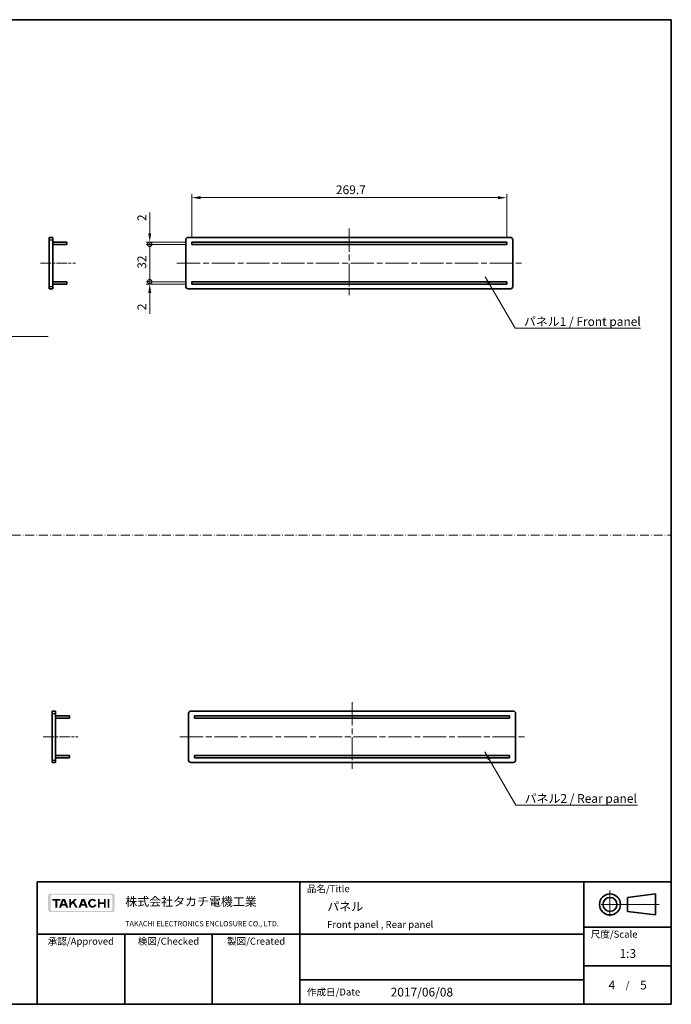
# Model space of a CAD drawing. Units: millimetres. Extents: x 0 to 6882, y 0 to 1124.
# Drawn here: x 4751 to 5308, y 0 to 843 of the extents above; entities that cross this region are included whole.
import ezdxf
from ezdxf.enums import TextEntityAlignment as Align

# ---------------------------------------------------------------- set-up
doc = ezdxf.new("R2010")
doc.units = ezdxf.units.MM
doc.header["$LTSCALE"] = 3.5
doc.linetypes.add('CHAIN', pattern=[0.35429999999999995, 0.2362, -0.0295, 0.0591, -0.0295])
doc.linetypes.add('DASH_DOT', pattern=[0.37, 0.24, -0.06, 0.01, -0.06])
doc.layers.get('Defpoints').update_dxf_attribs({"lineweight": 25})
for name, color, linetype, lineweight in [('Border (ISO)', 7, 'Continuous', 35), ('Centerline (ISO)', 131, 'Continuous', 18), ('Dimension (ISO)', 7, 'Continuous', 18), ('Hatch (ISO)', 1, 'Continuous', 18), ('Sketch Geometry (ISO)', 7, 'Continuous', 18), ('Symbol (ISO)', 7, 'Continuous', 18), ('Title (ISO)', 7, 'Continuous', 35), ('Visible (ISO)', 7, 'Continuous', 35), ('Visible Narrow (ISO)', 7, 'Continuous', 25)]:
    doc.layers.add(name, color=color, linetype=linetype, lineweight=lineweight)
doc.styles.add('Note Text (TK)', font='txt')
doc.styles.add('文字スタイル67', font='arial.ttf')
doc.dimstyles.new('Default - Method 1b (TK)', dxfattribs={"dimscale": 3.5, "dimtxt": 2.5, "dimasz": 2.5, "dimexe": 1, "dimexo": 1.499999999999999, "dimgap": 1, "dimtad": 1, "dimtoh": 1, "dimrnd": 1e-08, "dimdsep": 46, "dimtxsty": 'Note Text (TK)', "dimcen": 0.09, "dimdle": 5, "dimclrd": 100, "dimclre": 100, "dimclrt": 7, "dimadec": 1, "dimazin": 1, "dimtfac": 1, "dimtmove": 0, "dimatfit": 3, "dimfxl": 1, "dimtolj": 1, "dimlwd": -1, "dimlwe": -1, "dimarcsym": 0})
doc.dimstyles.new('Default - Method 1b (TK)$7', dxfattribs={"dimscale": 3.5, "dimtxt": 2.5, "dimasz": 2.5, "dimexe": 1, "dimexo": 1.499999999999999, "dimgap": 1, "dimtad": 1, "dimtoh": 1, "dimrnd": 1e-08, "dimdsep": 46, "dimtxsty": 'Note Text (TK)', "dimcen": 0.09, "dimdle": 5, "dimclrd": 100, "dimclre": 100, "dimclrt": 7, "dimadec": 1, "dimazin": 1, "dimtfac": 1, "dimtmove": 0, "dimatfit": 3, "dimfxl": 1, "dimtolj": 1, "dimlwd": -1, "dimlwe": -1, "dimarcsym": 0})

# ---------------------------------------------------------------- blocks, each defined once
blk = doc.blocks.new('図面枠 tk図枠')
at = {"layer": 'Border (ISO)'}
for p, q in [((14.49999999999999, 289), (405.4999999999999, 289)), ((405.4999999999999, 289), (405.4999999999999, 8.000000000000007)), ((14.50000000000001, 8.000000000000007), (405.4999999999999, 8.000000000000007))]:
    blk.add_line(p, q, dxfattribs=at)
blk = doc.blocks.new('表題欄 tk表題欄')
at = {"layer": 'Hatch (ISO)'}
h = blk.add_hatch(color=256, dxfattribs=at)
edge = h.paths.add_edge_path(flags=0)
edge.add_arc((95.57537688673352, 236.2990653650367), 0.5958259999999996, 269.9999999999897, 360)
edge.add_line((96.17120288673351, 236.2990653650368), (96.17120288673348, 239.7107813650365))
edge.add_arc((95.5753768867335, 239.7107813650366), 0.5958259999999996, 0, 90.0000000000068)
edge.add_line((95.57537688673342, 240.3066073650366), (79.13710888673356, 240.3066073650366))
edge.add_arc((79.13710888673353, 239.7107813650366), 0.5958259999999996, 89.99999999999744, 180)
edge.add_line((78.54128288673353, 239.7107813650365), (78.54128288673331, 236.2990653650368))
edge.add_arc((79.13710888673332, 236.2990653650365), 0.5958259999999996, 180, 270.0000000000231)
edge.add_line((79.13710888673356, 235.7032393650365), (95.57537688673342, 235.7032393650367))
edge = h.paths.add_edge_path()
edge.add_line((77.83935088673357, 239.9556413650366), (77.83935088673357, 236.0542053650368))
edge.add_arc((78.54128288673346, 236.0542053650367), 0.7019319999998935, 180, 270.0000000000087)
edge.add_line((78.54128288673357, 235.3522733650368), (96.17120288673352, 235.3522733650368))
edge.add_arc((96.17120288673351, 236.0542053650367), 0.7019319999998921, 270, 360)
edge.add_line((96.8731348867334, 236.0542053650368), (96.87313488673352, 239.9556413650366))
edge.add_arc((96.1712028867336, 239.9556413650367), 0.7019319999998921, 0, 90.00000000000873)
edge.add_line((96.17120288673348, 240.6575733650367), (78.54128288673357, 240.6575733650366))
edge.add_arc((78.54128288673357, 239.9556413650366), 0.7019319999999984, 90, 180)
for points in [[(79.07181288673355, 239.1476033650369), (79.07181288673355, 238.6578833650367), (79.92066088673353, 238.6578833650367), (79.92066088673353, 236.6581933650368), (80.50832488673353, 236.6581933650368), (80.50832488673353, 238.6578833650367), (81.35717288673355, 238.6578833650367), (81.35717288673355, 239.1476033650369)], [(85.68407849525303, 236.6581933650368), (84.9434673993943, 237.8918698287545), (84.41792288673358, 237.3246628822781), (84.41792288673358, 236.6581933650368), (83.89555488673355, 236.6581933650368), (83.89555488673355, 239.1476033650369), (84.41792288673358, 239.1476033650369), (84.41792288673358, 238.0993979968839), (85.38913556809511, 239.1476033650369), (86.10696490847272, 239.1476033650369), (85.31925422435492, 238.2974470774499), (86.30334488673353, 236.6581933650368)], [(92.09142939614459, 239.1476033650369), (92.09142939614459, 236.6581933650368), (92.60971639614465, 236.6581933650368), (92.60971639614465, 237.6580383650368), (93.76872039614462, 237.6580383650368), (93.76872039614462, 236.6581933650368), (94.28700739614459, 236.6581933650368), (94.28700739614459, 239.1476033650369), (93.76872039614462, 239.1476033650369), (93.76872039614462, 238.1477583650367), (92.60971639614465, 238.1477583650367), (92.60971639614465, 239.1476033650369)], [(94.84202339614467, 239.1476033650369), (94.84202339614467, 236.6581933650368), (95.36439139614473, 236.6581933650368), (95.36439139614473, 239.1476033650369)]]:
    blk.add_hatch(color=256, dxfattribs=at).paths.add_polyline_path(points)
h = blk.add_hatch(color=256, dxfattribs=at)
h.paths.add_polyline_path([(82.59020695886475, 237.7110913650368), (81.95242681460243, 237.7110913650368), (82.27131688673356, 238.5794973650367)], flags=0)
h.paths.add_polyline_path([(82.77903014574996, 237.1968853650368), (81.76360362771717, 237.1968853650368), (81.56578886050404, 236.6581933650368), (80.94907288673355, 236.6581933650368), (81.86321688673357, 239.1476033650369), (82.67941688673353, 239.1476033650369), (83.59356088673351, 236.6581933650368), (82.97684491296302, 236.6581933650368)])
h = blk.add_hatch(color=256, dxfattribs=at)
h.paths.add_polyline_path([(87.52707281460246, 237.7110913650368), (88.16485295886469, 237.7110913650368), (87.84596288673359, 238.5794973650367)], flags=0)
h.paths.add_polyline_path([(87.14043486050403, 236.6581933650368), (87.3382496277172, 237.1968853650368), (88.35367614574989, 237.1968853650368), (88.551490912963, 236.6581933650368), (89.16820688673343, 236.6581933650368), (88.25406288673352, 239.1476033650369), (87.43786288673356, 239.1476033650369), (86.52371888673358, 236.6581933650368)])
h = blk.add_hatch(color=256, dxfattribs=at)
edge = h.paths.add_edge_path()
edge.add_arc((90.52309888673334, 237.9028983650369), 1.273272000000011, 38.55054079078439, 336.5820184016556)
edge.add_line((91.69149139614446, 237.3968543650369), (91.17255542714857, 237.6216113977801))
edge.add_ellipse((90.52309888673352, 237.9028983650369), major_axis=(0, -0.7998759999999119), ratio=0.8673469387756529, start_angle=128.5505407907963, end_angle=426.582018401653, ccw=False)
edge.add_line((91.09381514418376, 238.3576891122095), (91.51887237036831, 238.6964075050431))
at = {"layer": 'Title (ISO)'}
for p, q in [((74.70882392282105, 244.052739026017), (255.7088239228211, 244.052739026017)), ((74.70882392282105, 209.052739026017), (74.70882392282105, 244.052739026017)), ((149.7088239228211, 244.052739026017), (149.7088239228211, 209.052739026017)), ((230.7088239228211, 244.052739026017), (230.7088239228211, 209.052739026017)), ((255.7088239228211, 244.052739026017), (255.7088239228211, 209.052739026017)), ((243.2088239228211, 239.552739026017), (251.2088239228211, 240.5527390260171)), ((243.2088239228211, 239.552739026017), (243.2088239228211, 235.552739026017)), ((251.2088239228211, 234.552739026017), (251.2088239228211, 240.5527390260171)), ((243.2088239228211, 235.552739026017), (251.2088239228211, 234.552739026017)), ((230.7088239228211, 231.052739026017), (255.7088239228211, 231.052739026017)), ((74.70882392282105, 229.052739026017), (230.7088239228211, 229.052739026017)), ((99.70882392282108, 229.052739026017), (99.70882392282108, 209.052739026017)), ((124.708823922821, 229.052739026017), (124.708823922821, 209.052739026017)), ((230.7088239228211, 220.052739026017), (255.7088239228211, 220.052739026017)), ((149.7088239228211, 216.052739026017), (230.7088239228211, 216.052739026017)), ((255.7088239228211, 209.052739026017), (74.70882392282105, 209.052739026017))]:
    blk.add_line(p, q, dxfattribs=at)
at = {"layer": 'Title (ISO)', "color": 4, "linetype": 'CHAIN', "lineweight": 18, "ltscale": 8.889559745788574}
blk.add_line((238.2088239228211, 241.552739026017), (238.2088239228211, 233.552739026017), dxfattribs=at)
at = {"layer": 'Title (ISO)', "color": 4, "linetype": 'CHAIN', "lineweight": 18, "ltscale": 20.00163269042969}
blk.add_line((252.2088239228211, 237.552739026017), (234.2088239228211, 237.552739026017), dxfattribs=at)
at = {"layer": 'Title (ISO)'}
for radius in [3, 2]:
    blk.add_circle((238.2088239228211, 237.552739026017), radius, dxfattribs=at)
at = {"layer": 'Title (ISO)', "color": 1, "char_height": 2.000000029802322, "line_spacing_factor": 1.5, "style": 'Note Text (TK)'}
for s, insert, attachment_point in [('\\fＭＳ Ｐゴシック|b0|i0;\\H2.0000;品名/Title', (151.708823922821, 242.052739026017), 4), ('\\fＭＳ Ｐゴシック|b0|i0;\\H2.0000;承認/Approved', (87.20882392282108, 227.052739026017), 5), ('\\fＭＳ Ｐゴシック|b0|i0;\\H2.0000;検図/Checked', (112.208823922821, 227.052739026017), 5), ('\\fＭＳ Ｐゴシック|b0|i0;\\H2.0000;製図/Created', (137.2088239228211, 227.052739026017), 5), ('\\fＭＳ Ｐゴシック|b0|i0;\\H2.0000;尺度/Scale', (232.7088239228211, 229.052739026017), 4), ('\\fＭＳ Ｐゴシック|b0|i0;\\H2.0000;作成日/Date', (151.708823922821, 212.552739026017), 4)]:
    blk.add_mtext(s, dxfattribs=dict(at, insert=insert, attachment_point=attachment_point))
at = {"layer": 'Title (ISO)', "color": 7, "line_spacing_factor": 1.5, "style": 'Note Text (TK)'}
for s, insert, char_height, attachment_point in [('株式会社タカチ電機工業', (99.87313488673345, 238.052739026017), 2.5, 4), ('\\fArial|b0|i0;\\H1.4986;TAKACHI ELECTRONICS ENCLOSURE CO., LTD.', (99.87313488673342, 232.052739026017), 1.49859994649887, 4), ('\\fＭＳ Ｐゴシック|b0|i0;\\H2.0000;/', (243.2088239228211, 214.552739026017), 2.000000029802322, 5)]:
    blk.add_mtext(s, dxfattribs=dict(at, insert=insert, char_height=char_height, attachment_point=attachment_point))
at = {"layer": 'Title (ISO)', "color": 7}
for tag, p, height, style in [('<品名>_001', (157.5383693773665, 235.7459208441988), 2.5, 'Note Text (TK)'), ('<Title>_001', (157.4850858567313, 230.5520568828656), 2.000000029802322, '文字スタイル67'), ('作成日_001', (175.6108125591847, 211.2814322078352), 2.5, 'Note Text (TK)'), ('<ページ_No.>_001', (237.9488807410029, 213.302739026017), 2.5, 'Note Text (TK)'), ('<総ページ数>_001', (246.7997330137301, 213.302739026017), 2.5, 'Note Text (TK)')]:
    blk.add_attdef(tag, p, '', height=height, dxfattribs=dict(at, style=style))
at = {"layer": 'Title (ISO)', "color": 7, "style": 'Note Text (TK)'}
blk.add_attdef('<尺度>', text='', height=2.5, dxfattribs=at).set_placement((243.2088239228211, 223.5527390260171), align=Align.MIDDLE_CENTER)
blk = doc.blocks.new('_DotSmall')
at = {"color": 0, "linetype": 'ByBlock', "const_width": 0.5}
blk.add_lwpolyline([(-0.0625, 0, 1), (0.0625, 0, 1)], format="xyb", close=True, dxfattribs=at)
blk = doc.blocks.new('*D139')
at = {"layer": 'Defpoints', "color": 0}
for p in [(4861.918175728308, 652.6327090622744), (4897.918175728309, 652.6327090622744), (4897.918175728309, 650.6327090622744)]:
    blk.add_point(p, dxfattribs=at)
at = {"layer": 'Dimension (ISO)', "color": 100}
for p, q in [((4861.918175728308, 660.1327090622744), (4861.918175728308, 677.9793000361357)), ((4893.418175728308, 652.6327090622744), (4858.918175728308, 652.6327090622744)), ((4893.418175728308, 650.6327090622744), (4858.918175728308, 650.6327090622744)), ((4861.918175728308, 650.6327090622744), (4861.918175728308, 652.6327090622744)), ((4861.918175728308, 650.6327090622744), (4861.918175728308, 643.1327090622744))]:
    blk.add_line(p, q, dxfattribs=at)
blk.add_solid([(4860.668175728307, 660.1327090622744), (4863.168175728308, 660.1327090622744), (4861.918175728308, 652.6327090622744)], dxfattribs=at)
at = {"layer": 'Dimension (ISO)', "color": 100, "xscale": 7.5, "yscale": 7.5, "zscale": 7.5, "rotation": 90}
blk.add_blockref('_DotSmall', (4861.918175728308, 650.6327090622744), dxfattribs=at)
at = {"layer": 'Dimension (ISO)', "color": 7, "insert": (4855.168175728307, 670.6327091270434), "char_height": 7.5, "attachment_point": 4, "rotation": 90, "style": 'Note Text (TK)'}
blk.add_mtext('\\A1;2', dxfattribs=at)
blk = doc.blocks.new('*D140')
at = {"layer": 'Defpoints', "color": 0}
for p in [(4861.918175728308, 650.6327090622744), (4897.918175728309, 650.6327090622744), (4897.918175728309, 618.6327090622746)]:
    blk.add_point(p, dxfattribs=at)
at = {"layer": 'Dimension (ISO)', "color": 100}
for p, q in [((4893.418175728308, 650.6327090622744), (4858.918175728308, 650.6327090622744)), ((4861.918175728308, 618.6327090622744), (4861.918175728308, 650.6327090622744)), ((4893.418175728308, 618.6327090622746), (4858.918175728308, 618.6327090622744))]:
    blk.add_line(p, q, dxfattribs=at)
at = {"layer": 'Dimension (ISO)', "color": 100, "xscale": 7.5, "yscale": 7.5, "zscale": 7.5}
for p, rotation in [((4861.918175728308, 650.6327090622744), 90), ((4861.918175728308, 618.6327090622744), 270)]:
    blk.add_blockref('_DotSmall', p, dxfattribs=dict(at, rotation=rotation))
at = {"layer": 'Dimension (ISO)', "color": 7, "insert": (4855.168175728307, 629.7621408804562), "char_height": 7.5, "attachment_point": 4, "rotation": 90, "style": 'Note Text (TK)'}
blk.add_mtext('\\A1;32', dxfattribs=at)
blk = doc.blocks.new('*D141')
at = {"layer": 'Defpoints', "color": 0}
for p in [(4861.918175728308, 618.6327090622744), (4897.918175728309, 618.6327090622746), (4897.918175728309, 616.6327090622744)]:
    blk.add_point(p, dxfattribs=at)
at = {"layer": 'Dimension (ISO)', "color": 100}
for p, q in [((4861.918175728308, 618.6327090622744), (4861.918175728308, 633.6327090622744)), ((4893.418175728308, 618.6327090622746), (4858.918175728308, 618.6327090622744)), ((4893.418175728308, 616.6327090622744), (4858.918175728308, 616.6327090622744)), ((4861.918175728308, 618.6327090622744), (4861.918175728308, 616.6327090622744)), ((4861.918175728308, 609.1327090622744), (4861.918175728308, 591.2861180884156))]:
    blk.add_line(p, q, dxfattribs=at)
blk.add_solid([(4860.668175728307, 609.1327090622744), (4863.168175728308, 609.1327090622744), (4861.918175728308, 616.6327090622744)], dxfattribs=at)
at = {"layer": 'Dimension (ISO)', "color": 100, "xscale": 7.5, "yscale": 7.5, "zscale": 7.5, "rotation": 270}
blk.add_blockref('_DotSmall', (4861.918175728308, 618.6327090622744), dxfattribs=at)
at = {"layer": 'Dimension (ISO)', "color": 7, "insert": (4855.168175728307, 594.286118088414), "char_height": 7.5, "attachment_point": 4, "rotation": 90, "style": 'Note Text (TK)'}
blk.add_mtext('\\A1;2', dxfattribs=at)
blk = doc.blocks.new('*D142')
at = {"layer": 'Defpoints', "color": 0}
for p in [(5167.618175728307, 690.6327090622743), (4897.918175728307, 652.6327090622743), (5167.618175728307, 652.6327090622742)]:
    blk.add_point(p, dxfattribs=at)
at = {"layer": 'Dimension (ISO)', "color": 100}
for p, q in [((4897.918175728307, 657.1327090622743), (4897.918175728307, 693.6327090622743)), ((5167.618175728307, 657.1327090622742), (5167.618175728307, 693.6327090622743)), ((4905.418175728307, 690.6327090622743), (5160.118175728307, 690.6327090622743))]:
    blk.add_line(p, q, dxfattribs=at)
for points in [[(4905.418175728307, 691.8827090622743), (4905.418175728307, 689.3827090622743), (4897.918175728307, 690.6327090622743)], [(5160.118175728307, 691.8827090622743), (5160.118175728307, 689.3827090622743), (5167.618175728307, 690.6327090622743)]]:
    blk.add_solid(points, dxfattribs=at)
at = {"layer": 'Dimension (ISO)', "color": 7, "insert": (5021.369028001033, 697.3827090622743), "char_height": 7.5, "attachment_point": 4, "style": 'Note Text (TK)'}
blk.add_mtext('\\A1;269.7', dxfattribs=at)

msp = doc.modelspace()

# ---------------------------------------------------------------- linework, layer by layer
at = {"layer": 'Centerline (ISO)', "linetype": 'CHAIN', "ltscale": 23.99096870422363}
for p, q in [((5032.7681757283, 664.1327090622743), (5032.7681757283, 605.1327090622741)), ((4885.2681757283, 634.6327090622743), (5180.268175728299, 634.6327090622743)), ((5035.234662344562, 258.5915437691912), (5035.234662344562, 199.5915437691911)), ((4887.734662344562, 229.0915437691911), (5182.734662344562, 229.0915437691911))]:
    msp.add_line(p, q, dxfattribs=at)
at = {"layer": 'Centerline (ISO)', "linetype": 'CHAIN', "ltscale": 11.11197376251221}
for p, q in [((4768.389031573994, 634.6327090622742), (4798.389031573992, 634.6327090622744)), ((4770.789127820661, 229.0915437691911), (4800.789127820659, 229.0915437691911))]:
    msp.add_line(p, q, dxfattribs=at)
at = {"layer": 'Sketch Geometry (ISO)', "color": 4, "linetype": 'DASH_DOT', "lineweight": 18, "ltscale": 9.032109260559082}
msp.add_line((4135.500002554775, 401.5585854484059), (5308.499974766553, 401.5585854484059), dxfattribs=at)
at = {"layer": 'Visible (ISO)'}
for p, q in [((4775.889031573994, 656.6327090622743), (4778.889031573993, 656.6327090622743)), ((4775.889031573994, 654.6327090622743), (4775.889031573994, 656.6327090622743)), ((4775.889031573994, 654.6327090622743), (4775.889031573994, 614.6327090622742)), ((4778.889031573993, 656.6327090622743), (4778.889031573993, 654.6327090622743)), ((4778.889031573993, 614.6327090622742), (4778.889031573993, 654.6327090622743)), ((4778.889031573992, 652.6327090622743), (4790.889031573993, 652.6327090622743)), ((4778.889031573992, 650.6327090622743), (4790.889031573993, 650.6327090622743)), ((4790.889031573993, 650.6327090622743), (4790.889031573993, 652.6327090622743)), ((4892.768175728299, 614.6327090622742), (4892.768175728299, 654.6327090622743)), ((4894.7681757283, 656.6327090622743), (5170.7681757283, 656.6327090622743)), ((4897.918175728307, 650.6327090622743), (4897.918175728307, 652.6327090622743)), ((4897.918175728307, 652.6327090622743), (5167.618175728307, 652.6327090622743)), ((5167.618175728307, 650.6327090622743), (4897.918175728307, 650.6327090622743)), ((5167.618175728307, 652.6327090622743), (5167.618175728307, 650.6327090622743)), ((5172.768175728299, 654.6327090622743), (5172.768175728299, 614.6327090622743)), ((4778.889031573992, 618.6327090622743), (4790.889031573993, 618.6327090622743)), ((4778.889031573992, 616.6327090622743), (4790.889031573993, 616.6327090622743)), ((4790.889031573993, 616.6327090622743), (4790.889031573993, 618.6327090622743)), ((4897.918175728307, 616.6327090622743), (4897.918175728307, 618.6327090622743)), ((4897.918175728307, 618.6327090622743), (5167.618175728307, 618.6327090622743)), ((5167.618175728307, 616.6327090622743), (4897.918175728307, 616.6327090622743)), ((5167.618175728307, 618.6327090622743), (5167.618175728307, 616.6327090622743)), ((4775.889031573994, 612.6327090622742), (4775.889031573994, 614.6327090622742)), ((4775.889031573994, 612.6327090622742), (4778.889031573993, 612.6327090622742)), ((4778.889031573993, 614.6327090622742), (4778.889031573993, 612.6327090622742)), ((5170.7681757283, 612.6327090622742), (4894.7681757283, 612.6327090622742)), ((4778.28912782066, 251.0915437691911), (4781.28912782066, 251.0915437691911)), ((4778.28912782066, 249.0915437691911), (4778.28912782066, 251.0915437691911)), ((4778.28912782066, 249.0915437691911), (4778.28912782066, 209.0915437691911)), ((4781.28912782066, 251.0915437691911), (4781.28912782066, 249.0915437691911)), ((4781.28912782066, 209.0915437691911), (4781.28912782066, 249.0915437691911)), ((4781.289127820659, 247.0915437691911), (4793.289127820659, 247.0915437691911)), ((4781.289127820659, 245.0915437691911), (4793.289127820659, 245.0915437691911)), ((4793.289127820659, 245.0915437691911), (4793.289127820659, 247.0915437691911)), ((4895.234662344562, 209.0915437691911), (4895.234662344562, 249.0915437691911)), ((4897.234662344562, 251.0915437691911), (5173.234662344562, 251.0915437691911)), ((4900.384662344569, 245.0915437691911), (4900.384662344569, 247.0915437691911)), ((4900.384662344569, 247.0915437691911), (5170.084662344568, 247.0915437691911)), ((5170.084662344568, 245.0915437691911), (4900.384662344569, 245.0915437691911)), ((5170.084662344568, 247.0915437691911), (5170.084662344568, 245.0915437691911)), ((5175.234662344561, 249.0915437691911), (5175.234662344561, 209.0915437691911)), ((4781.289127820659, 213.0915437691911), (4793.289127820659, 213.0915437691911)), ((4781.289127820659, 211.0915437691911), (4793.289127820659, 211.0915437691911)), ((4793.289127820659, 211.0915437691911), (4793.289127820659, 213.0915437691911)), ((4900.384662344569, 211.0915437691911), (4900.384662344569, 213.0915437691911)), ((4900.384662344569, 213.0915437691911), (5170.084662344568, 213.0915437691911)), ((5170.084662344568, 211.0915437691911), (4900.384662344569, 211.0915437691911)), ((5170.084662344568, 213.0915437691911), (5170.084662344568, 211.0915437691911)), ((4778.28912782066, 207.0915437691911), (4778.28912782066, 209.0915437691911)), ((4778.28912782066, 207.0915437691911), (4781.28912782066, 207.0915437691911)), ((4781.28912782066, 209.0915437691911), (4781.28912782066, 207.0915437691911)), ((5173.234662344562, 207.0915437691911), (4897.234662344562, 207.0915437691911))]:
    msp.add_line(p, q, dxfattribs=at)
for centre, radius, start, end in [((4894.7681757283, 654.6327090622743), 1.999999999999992, 90, 180), ((5170.7681757283, 654.6327090622743), 1.999999999999983, 0, 90), ((4894.7681757283, 614.6327090622742), 1.999999999999997, 180, 270), ((5170.7681757283, 614.6327090622742), 1.999999999999992, 270, 0), ((4897.234662344562, 249.0915437691911), 1.999999999999992, 90, 180), ((5173.234662344562, 249.0915437691911), 1.999999999999983, 0, 90), ((4897.234662344562, 209.0915437691911), 1.999999999999997, 180, 270), ((5173.234662344562, 209.0915437691911), 1.999999999999992, 270, 0)]:
    msp.add_arc(centre, radius, start, end, dxfattribs=at)
at = {"layer": 'Visible Narrow (ISO)'}
for p, q in [((4775.889031573994, 654.6327090622743), (4778.889031573993, 654.6327090622743)), ((4775.889031573994, 614.6327090622742), (4778.889031573993, 614.6327090622742)), ((4778.28912782066, 249.0915437691911), (4781.28912782066, 249.0915437691911)), ((4778.28912782066, 209.0915437691911), (4781.28912782066, 209.0915437691911))]:
    msp.add_line(p, q, dxfattribs=at)

# ---------------------------------------------------------------- block references
at = {"xscale": 3, "yscale": 3, "zscale": 3}
msp.add_blockref('図面枠 tk図枠', (4092, -23.99999999999991), dxfattribs=at)
ref = msp.add_blockref('表題欄 tk表題欄', (4541.373528231536, -627.1582170780509), dxfattribs=dict(xscale=3, yscale=3, zscale=3))
ref.add_attrib('<品名>_001', 'パネル', (5013.946022727273, 79.99431818181831), dxfattribs={"layer": 'Title (ISO)', "color": 7, "height": 7.5, "style": 'Note Text (TK)'})
ref.add_attrib('<尺度>_001', '1:3', (5264.139204545455, 39.75000000000021), dxfattribs={"layer": 'Title (ISO)', "color": 7, "height": 7.5, "style": 'Note Text (TK)'})
ref.add_attrib('作成日_001', '2017/06/08', (5068.205965909091, 6.686079545454702), dxfattribs={"layer": 'Title (ISO)', "color": 7, "height": 7.5, "style": 'Note Text (TK)'})
ref.add_attrib('<Title>_001', 'Front panel , Rear panel', (5013.812414723724, 65.33287854888074), dxfattribs={"layer": 'Title (ISO)', "color": 7, "height": 6.000000089406967, "style": '文字スタイル67'})
ref.add_attrib('<ページ_No.>_001', '4', (5254.751420454545, 12.75000000000013), dxfattribs={"layer": 'Title (ISO)', "color": 7, "height": 7.5, "style": 'Note Text (TK)'})
ref.add_attrib('<総ページ数>_001', '5', (5281.772727272728, 12.75000000000013), dxfattribs={"layer": 'Title (ISO)', "color": 7, "height": 7.5, "style": 'Note Text (TK)'})

# ---------------------------------------------------------------- texts
at = {"layer": 'Symbol (ISO)', "color": 7, "char_height": 7.5, "attachment_point": 1, "line_spacing_factor": 1.5, "style": 'Note Text (TK)'}
for s, insert, width in [('{\\fＭＳ Ｐゴシック|b0|i0;パネル1 / Front panel}', (5182.235220947351, 588.3064185347928), 104.2543888092041), ('{\\fＭＳ Ｐゴシック|b0|i0;パネル2 / Rear panel}', (5182.901481028073, 179.9834445786379), 100.789475440979)]:
    msp.add_mtext(s, dxfattribs=dict(at, insert=insert, width=width))

# ---------------------------------------------------------------- dimensions: what is measured, and where the dimension line sits
at = {"layer": 'Dimension (ISO)', "color": 100}
for base, p1, p2, angle, override, picture, middle in [((5167.618175728307, 690.6327090622743), (4897.918175728307, 652.6327090622743), (5167.618175728307, 652.6327090622742), 180, {"dimscale": 0, "dimtxt": 7.5, "dimasz": 7.5, "dimexe": 3, "dimexo": 4.499999999999999, "dimgap": 3, "dimtoh": 0, "dimdec": 2, "dimcen": 0.27, "dimtol": 0, "dimlim": 0, "dimtp": 0, "dimtm": 0, "dimtdec": 2, "dimtofl": 0, "dimatfit": 1}, '*D142', (5032.768175728307, 690.6327090622743)), ((4861.918175728308, 652.6327090622744), (4897.918175728307, 650.6327090622743), (4897.918175728307, 652.6327090622743), 90, {"dimscale": 0, "dimtxt": 7.5, "dimasz": 7.5, "dimexe": 3, "dimexo": 4.499999999999999, "dimgap": 3, "dimtoh": 0, "dimdec": 2, "dimblk1": 'DotSmall', "dimsah": 1, "dimcen": 0.27, "dimdle": 0, "dimtol": 0, "dimlim": 0, "dimtp": 0, "dimtm": 0, "dimtdec": 2, "dimtofl": 1, "dimatfit": 1}, '*D139', (4861.918175728306, 672.8060045815889)), ((4861.918175728308, 650.6327090622744), (4897.918175728307, 618.6327090622743), (4897.918175728307, 650.6327090622743), 90, {"dimscale": 0, "dimtxt": 7.5, "dimasz": 7.5, "dimexe": 3, "dimexo": 4.499999999999999, "dimgap": 3, "dimtoh": 0, "dimdec": 2, "dimblk1": 'DotSmall', "dimblk2": 'DotSmall', "dimsah": 1, "dimcen": 0.27, "dimdle": 0, "dimtol": 0, "dimlim": 0, "dimtp": 0, "dimtm": 0, "dimtdec": 2, "dimtofl": 0, "dimatfit": 1}, '*D140', (4861.918175728306, 634.6627090622742)), ((4861.918175728308, 618.6327090622744), (4897.918175728307, 616.6327090622743), (4897.918175728307, 618.6327090622743), 90, {"dimscale": 0, "dimtxt": 7.5, "dimasz": 7.5, "dimexe": 3, "dimexo": 4.499999999999999, "dimgap": 3, "dimtoh": 0, "dimdec": 2, "dimblk2": 'DotSmall', "dimsah": 1, "dimcen": 0.27, "dimdle": 0, "dimtol": 0, "dimlim": 0, "dimtp": 0, "dimtm": 0, "dimtdec": 2, "dimtofl": 1, "dimatfit": 1}, '*D141', (4861.918175728306, 596.4594135429595))]:
    dim = msp.add_linear_dim(base=base, p1=p1, p2=p2, angle=angle, dimstyle='Default - Method 1b (TK)', override=override, dxfattribs=at)
    dim.commit()
    dim.dimension.update_dxf_attribs({"geometry": picture, "text_midpoint": middle, "dimtype": 160})

# ---------------------------------------------------------------- leaders
at = {"layer": 'Symbol (ISO)', "color": 100, "annotation_type": 0, "has_hookline": 1, "hookline_direction": 0}
for points, text_width in [([(4603.443306257303, 622.6327090622743), (4652.871536001823, 571.7188894938284), (4660.371536001823, 571.7188894938284)], 114.5880681818182), ([(5149.091006423955, 622.7235010094921), (5174.735220947351, 578.8197760379632), (5182.235220947351, 578.8197760379632)], 100.0142045454545), ([(5148.755067961332, 216.1363858496811), (5175.401481028074, 170.4968020818083), (5182.901481028073, 170.4968020818083)], 96.6477272727273)]:
    msp.add_leader(points, dimstyle='Default - Method 1b (TK)$7', override={"dimscale": 0, "dimtxt": 7.5, "dimasz": 7.5, "dimgap": 0, "dimtad": 1}, dxfattribs=dict(at, text_width=text_width))

doc.saveas('drawing.dxf')
